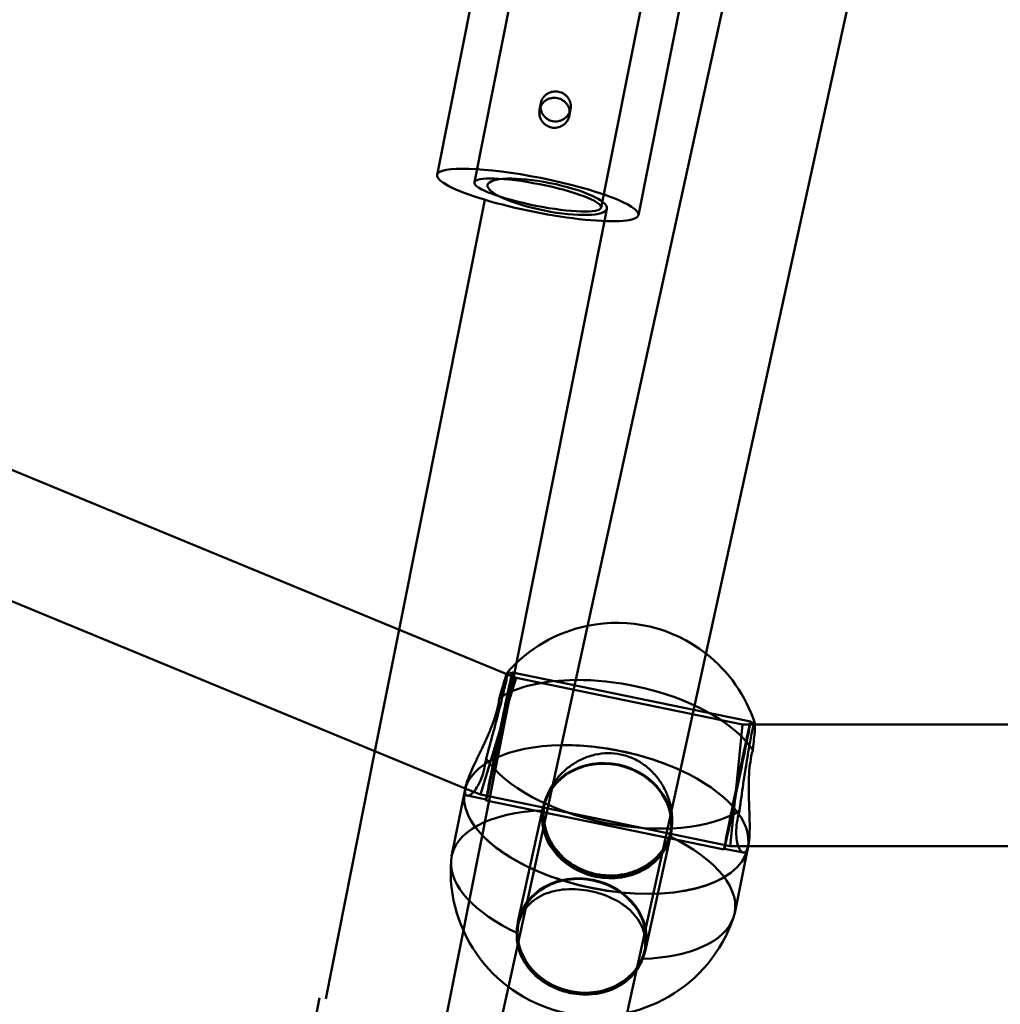
# Model space of a CAD drawing. Units: millimetres. Extents: x 101843 to 110403, y 20663 to 28853.
# Drawn here: x 105416 to 105545, y 23672 to 23802 of the extents above; entities that cross this region are included whole.
import ezdxf

# ---------------------------------------------------------------- set-up
doc = ezdxf.new("R2010")
doc.units = ezdxf.units.MM
for name, color, linetype, lineweight in [('ЗОНА БЕЗОПАСНОСТИ', 251, 'Continuous', 90), ('МАФ', 7, 'Continuous', 50), ('РАЗМЕРЫ', 250, 'Continuous', 25)]:
    doc.layers.add(name, color=color, linetype=linetype, lineweight=lineweight)
doc.styles.get("Standard").update_dxf_attribs({"font": 'candara.ttf'})
doc.dimstyles.new('ISO-25', dxfattribs={"dimtxt": 340, "dimasz": 50, "dimexe": 11.25, "dimexo": 0.63, "dimgap": 15, "dimtad": 1, "dimdec": 0, "dimtxsty": 'Standard', "dimblk": 'OBLIQUE', "dimcen": 2.5, "dimadec": 0, "dimazin": 0, "dimtfac": 1, "dimtdec": 0, "dimtmove": 0, "dimatfit": 3, "dimfxl": 1, "dimarcsym": 0})

# ---------------------------------------------------------------- blocks, each defined once
blk = doc.blocks.new('_Oblique')
at = {"color": 0, "linetype": 'ByBlock', "lineweight": -2}
blk.add_line((-0.5, -0.5), (0.5, 0.5), dxfattribs=at)
blk = doc.blocks.new('*D7')
at = {"layer": 'Defpoints', "color": 0, "transparency": 16777216}
for p in [(109029.49, 26121.81), (102231.49, 22778.91)]:
    blk.add_point(p, dxfattribs=at)
at = {"layer": 'РАЗМЕРЫ', "color": 0, "lineweight": -2, "transparency": 16777216}
for p in [(110360.95, 26776.56), (102231.49, 22778.91)]:
    blk.add_line(p, (109029.49, 26121.81), dxfattribs=at)
at = {"layer": 'РАЗМЕРЫ', "color": 0, "lineweight": -2, "transparency": 16777216, "xscale": 50, "yscale": 50, "zscale": 50}
for p, rotation in [((109029.49, 26121.81), 206.1855715384289), ((102231.49, 22778.91), 26.18557153842891)]:
    blk.add_blockref('_Oblique', p, dxfattribs=dict(at, rotation=rotation))
at = {"layer": 'РАЗМЕРЫ', "color": 0, "transparency": 16777216, "insert": (109634.48, 26686), "char_height": 340, "attachment_point": 5, "rotation": 26.1856}
blk.add_mtext('∅7575', dxfattribs=at)

msp = doc.modelspace()

# ---------------------------------------------------------------- linework, layer by layer
at = {"layer": 'ЗОНА БЕЗОПАСНОСТИ'}
msp.add_circle((105630.49, 24450.36), 3787.74, dxfattribs=at)
at = {"layer": 'МАФ', "color": 0, "linetype": 'Continuous'}
for p, q in [((105485.27, 23695.95, 4663.32), (105527.24, 23887.49, 4663.32)), ((105500.89, 23692.52, 4663.32), (105542.87, 23884.08, 4663.32)), ((105481.73, 23834.18, 4663.32), (105471.16, 23781.22, 4663.32)), ((105486.63, 23833.21, 4663.32), (105476.06, 23780.24, 4663.32)), ((105503.3, 23829.88, 4663.32), (105492.73, 23776.91, 4663.32)), ((105508.21, 23828.92, 4663.32), (105497.64, 23775.93, 4663.32)), ((105484.79, 23790.6, 4663.32), (105484.64, 23789.76, 4663.32)), ((105488.73, 23789.9, 4663.32), (105488.58, 23789.06, 4663.32)), ((105477.42, 23777.95, 4663.32), (105466.16, 23721.38, 4663.32)), ((105493.17, 23775.14, 4663.32), (105493.49, 23776.76, 4663.32)), ((105481.61, 23717.01, 4663.32), (105493.17, 23775.14, 4663.32)), ((105355.75, 23766.9, 4663.32), (105480.32, 23715.54, 4663.32)), ((105349.63, 23752.12, 4663.32), (105474.86, 23700.49, 4663.32)), ((105466.16, 23721.38, 4663.32), (105462.98, 23705.39, 4663.32)), ((105475.55, 23686.54, 4663.32), (105481.61, 23717.01, 4663.32)), ((105479.2, 23707.35, 4663.32), (105481.55, 23715.04, 4663.32)), ((105480.32, 23715.54, 4663.32), (105481.55, 23715.04, 4663.32)), ((105480.44, 23715.79, 4663.32), (105481.05, 23715.67, 4663.32)), ((105481.07, 23715.76, 4663.32), (105512.41, 23709.31, 4663.32)), ((105481.55, 23715.04, 4663.32), (105511.36, 23708.9, 4663.32)), ((105510.54, 23700.9, 4663.32), (105511.36, 23708.9, 4663.32)), ((105511.36, 23708.9, 4663.32), (105512.99, 23708.9, 4663.32)), ((105512.39, 23709.21, 4663.32), (105512.95, 23709.1, 4663.32)), ((105512.99, 23708.9, 4663.32), (105732.28, 23708.89, 4663.32)), ((105476.85, 23699.67, 4663.32), (105479.2, 23707.35, 4663.32)), ((105462.98, 23705.39, 4663.32), (105459.86, 23689.66, 4663.32)), ((105474.8, 23700.16, 4663.32), (105474.89, 23700.59, 4663.32)), ((105474.86, 23700.49, 4663.32), (105476.85, 23699.67, 4663.32)), ((105509.73, 23692.9, 4663.32), (105510.54, 23700.9, 4663.32)), ((105473.07, 23691.59, 4663.32), (105474.8, 23700.16, 4663.32)), ((105475.1, 23699.54, 4663.32), (105477.62, 23699.02, 4663.32)), ((105476.85, 23699.67, 4663.32), (105509.73, 23692.9, 4663.32)), ((105477.6, 23698.92, 4663.32), (105508.94, 23692.46, 4663.32)), ((105481.8, 23682.94, 4663.32), (105485.12, 23698.09, 4663.32)), ((105485.22, 23698.07, 4663.32), (105485.33, 23698.55, 4663.32)), ((105480.54, 23674.39, 4663.32), (105485.27, 23695.95, 4663.32)), ((105498.6, 23679.26, 4663.32), (105501.92, 23694.41, 4663.32)), ((105501.83, 23694.43, 4663.32), (105501.93, 23694.91, 4663.32)), ((105509.73, 23692.9, 4663.32), (105512.1, 23692.9, 4663.32)), ((105512.05, 23692.64, 4663.32), (105512.13, 23693.07, 4663.32)), ((105512.1, 23692.9, 4663.32), (105733.19, 23692.89, 4663.32)), ((105496.17, 23670.97, 4663.32), (105500.89, 23692.52, 4663.32)), ((105508.96, 23692.56, 4663.32), (105511.43, 23692.05, 4663.32)), ((105510.32, 23684.07, 4663.32), (105512.05, 23692.64, 4663.32)), ((105456.5, 23672.79, 4663.32), (105459.86, 23689.66, 4663.32)), ((105474.61, 23681.83, 4663.32), (105475.55, 23686.54, 4663.32)), ((105481.8, 23682.46, 4663.32), (105481.9, 23682.92, 4663.32)), ((105459.25, 23604.59, 4663.32), (105474.61, 23681.83, 4663.32)), ((105498.4, 23678.82, 4663.32), (105498.51, 23679.28, 4663.32)), ((105438.57, 23482.84, 4663.32), (105480.54, 23674.39, 4663.32)), ((105455.68, 23672.95, 4663.32), (105442.76, 23608.01, 4663.32))]:
    msp.add_line(p, q, dxfattribs=at)
for centre, start, end in [((105494.79, 23703.16, 4663.32), 101.579, 138.6785), ((105494.79, 23703.16, 4663.32), 52.0989, 101.579), ((105494.79, 23703.16, 4663.32), 17.992, 52.0989), ((105492.06, 23689.64, 4663.32), 175.8579, 341.3064)]:
    msp.add_arc(centre, 19.12, start, end, dxfattribs=at)
for centre, major_axis, ratio, start_param, end_param in [((105484.4, 23778.57, 4663.32), (13.24, -2.64), 0.168596, 0.003399, 3.141593), ((105484.4, 23778.57, 4663.32), (-13.24, 2.64), 0.168596, 0, 3.141593), ((105484.4, 23778.57, 4663.32), (8.34, -1.66), 0.168596, -3.138193719529568, 3.144991587650018), ((105485.65, 23778.33, 4663.32), (7.85, -1.56), 0.231127, -3.141592653589809, 3.141592653589777), ((105484.4, 23778.57, 4663.32), (13.24, -2.64), 0.168596, 0, 0.003399), ((105479.33, 23707.34, 4663.32), (-1.71, -8.33), 0.006972, -5.777083667373129, 0.5061016398064582), ((105510.67, 23700.89, 4663.32), (-1.74, -8.42), 0.006972, -2.635491, 3.647694), ((105493.52, 23696.25, 4663.32), (8.4, -1.84), 0.87462, -1.556415663011007, 4.726769644168579), ((105490.2, 23681.1, 4663.32), (8.3, -1.82), 0.87462, -4.698008, 1.585177)]:
    msp.add_ellipse(centre, major_axis=major_axis, ratio=ratio, start_param=start_param, end_param=end_param, dxfattribs=at)
at = {"layer": 'МАФ', "color": 0, "linetype": 'Continuous', "extrusion": (-7.01542e-15, 1.53729e-15, -1)}
msp.add_ellipse((105479.33, 23707.34, 4663.32), major_axis=(1.74, 8.42), ratio=0.006972, start_param=-0.5061016398049967, end_param=5.77708366737459, dxfattribs=at)
at = {"layer": 'МАФ', "color": 0, "linetype": 'Continuous', "extrusion": (3.44493e-16, 1.51284e-17, -1)}
for centre, major_axis, start_param, end_param in [((105495.15, 23704.98, 4663.32), (18.62, -3.76), -2.673272, -1.98168), ((105495.15, 23704.98, 4663.32), (-18.62, 3.76), -2.673272, -0.452379), ((105491.69, 23687.83, 4663.32), (18.62, -3.76), -1.102475, 0.061812), ((105491.69, 23687.83, 4663.32), (-18.62, 3.76), -1.102475, -0.061812)]:
    msp.add_ellipse(centre, major_axis=major_axis, ratio=0.484759, start_param=start_param, end_param=end_param, dxfattribs=at)
at = {"layer": 'МАФ', "color": 0, "linetype": 'Continuous', "extrusion": (3.49027e-16, 2.41905e-17, -1)}
msp.add_ellipse((105495.15, 23704.98, 4663.32), major_axis=(18.62, -3.76), ratio=0.484759, start_param=-1.98168, end_param=-1.112256, dxfattribs=at)
at = {"layer": 'МАФ', "color": 0, "linetype": 'Continuous', "extrusion": (3.45427e-16, 2.18246e-17, -1)}
msp.add_ellipse((105495.15, 23704.98, 4663.32), major_axis=(18.62, -3.76), ratio=0.484759, start_param=-1.112256, end_param=-0.452379, dxfattribs=at)
at = {"layer": 'МАФ', "color": 0, "linetype": 'Continuous', "extrusion": (-7.09795e-15, 1.55538e-15, -1)}
msp.add_ellipse((105510.67, 23700.89, 4663.32), major_axis=(1.71, 8.33), ratio=0.006972, start_param=-3.647694, end_param=2.635491, dxfattribs=at)
at = {"layer": 'МАФ', "color": 0, "linetype": 'Continuous', "extrusion": (3.42679e-16, -6.92004e-17, -1)}
msp.add_ellipse((105493.42, 23696.4, 4663.32), major_axis=(-18.62, 3.76), ratio=0.484759, start_param=-0.000009, end_param=1.151612, dxfattribs=at)
at = {"layer": 'МАФ', "color": 0, "linetype": 'Continuous', "extrusion": (3.42677e-16, -6.92069e-17, -1)}
for major_axis, end_param in [((-18.62, 3.76), 1.151612), ((18.62, -3.76), 0.007971)]:
    msp.add_ellipse((105493.42, 23696.4, 4663.32), major_axis=major_axis, ratio=0.484759, start_param=0, end_param=end_param, dxfattribs=at)
at = {"layer": 'МАФ', "color": 0, "linetype": 'Continuous', "extrusion": (3.49793e-16, 2.99257e-17, -1)}
for end_param in [-1.120648, -1.562825]:
    msp.add_ellipse((105493.42, 23696.4, 4663.32), major_axis=(18.62, -3.76), ratio=0.484759, start_param=-1.989981, end_param=end_param, dxfattribs=at)
at = {"layer": 'МАФ', "color": 0, "linetype": 'Continuous', "extrusion": (3.41079e-16, -7.47408e-17, -1)}
for start_param, end_param in [(-1.562825, -1.120648), (0.007971, 3.141593)]:
    msp.add_ellipse((105493.42, 23696.4, 4663.32), major_axis=(18.62, -3.76), ratio=0.484759, start_param=start_param, end_param=end_param, dxfattribs=at)
at = {"layer": 'МАФ', "color": 0, "linetype": 'Continuous', "extrusion": (3.50112e-16, -2.80404e-17, -1)}
msp.add_ellipse((105493.52, 23696.25, 4663.32), major_axis=(-8.3, 1.82), ratio=0.87462, start_param=0.344701, end_param=1.556416, dxfattribs=at)
at = {"layer": 'МАФ', "color": 0, "linetype": 'Continuous', "extrusion": (3.66592e-16, 4.78423e-17, -1)}
msp.add_ellipse((105493.52, 23696.25, 4663.32), major_axis=(8.3, -1.82), ratio=0.87462, start_param=-1.585177, end_param=-0.344701, dxfattribs=at)
at = {"layer": 'МАФ', "color": 0, "linetype": 'Continuous', "extrusion": (3.46203e-16, 2.7568e-17, -1)}
for end_param in [0.000009, 0]:
    msp.add_ellipse((105493.42, 23696.4, 4663.32), major_axis=(18.62, -3.76), ratio=0.484759, start_param=-1.120648, end_param=end_param, dxfattribs=at)
at = {"layer": 'МАФ', "color": 0, "linetype": 'Continuous', "extrusion": (3.42675e-16, -6.92135e-17, -1)}
msp.add_ellipse((105493.42, 23696.4, 4663.32), major_axis=(18.62, -3.76), ratio=0.484759, start_param=0.000009, end_param=3.141583, dxfattribs=at)
at = {"layer": 'МАФ', "color": 0, "linetype": 'Continuous', "extrusion": (3.64054e-16, 2.90462e-17, -1)}
msp.add_ellipse((105493.52, 23696.25, 4663.32), major_axis=(-8.3, 1.82), ratio=0.87462, start_param=0.033123, end_param=0.344701, dxfattribs=at)
at = {"layer": 'МАФ', "color": 0, "linetype": 'Continuous', "extrusion": (3.66115e-16, 5.56089e-17, -1)}
msp.add_ellipse((105493.52, 23696.25, 4663.32), major_axis=(8.3, -1.82), ratio=0.87462, start_param=-0.033256, end_param=3.174716, dxfattribs=at)
at = {"layer": 'МАФ', "color": 0, "linetype": 'Continuous', "extrusion": (3.51846e-16, -2.54806e-17, -1)}
msp.add_ellipse((105491.69, 23687.83, 4663.32), major_axis=(-18.62, 3.76), ratio=0.484759, start_param=-0.061812, end_param=1.118417, dxfattribs=at)
at = {"layer": 'МАФ', "color": 0, "linetype": 'Continuous', "extrusion": (3.45509e-16, 1.05181e-18, -1)}
msp.add_ellipse((105493.52, 23696.25, 4663.32), major_axis=(8.3, -1.82), ratio=0.87462, start_param=-0.344701, end_param=-0.033256, dxfattribs=at)
at = {"layer": 'МАФ', "color": 0, "linetype": 'Continuous', "extrusion": (3.66284e-16, 4.64873e-17, -1)}
msp.add_ellipse((105490.2, 23681.1, 4663.32), major_axis=(-8.4, 1.84), ratio=0.87462, start_param=-1.585177, end_param=4.698008, dxfattribs=at)
at = {"layer": 'МАФ', "color": 0, "linetype": 'Continuous', "extrusion": (3.34158e-16, -1.13064e-16, -1)}
msp.add_ellipse((105491.69, 23687.83, 4663.32), major_axis=(18.62, -3.76), ratio=0.484759, start_param=0.061812, end_param=1.118417, dxfattribs=at)
at = {"layer": 'МАФ', "color": 0, "linetype": 'Continuous'}
for points, knots in [([(105484.65, 23789.8, 4663.32), (105484.67, 23789.92, 4663.32), (105484.71, 23790.04, 4663.32), (105484.81, 23790.28, 4663.32), (105484.87, 23790.4, 4663.32), (105485.02, 23790.61, 4663.32), (105485.1, 23790.71, 4663.32), (105485.29, 23790.89, 4663.32), (105485.39, 23790.97, 4663.32), (105485.59, 23791.1, 4663.32), (105485.71, 23791.16, 4663.32), (105485.95, 23791.26, 4663.32), (105486.08, 23791.3, 4663.32), (105486.34, 23791.35, 4663.32), (105486.47, 23791.36, 4663.32), (105486.73, 23791.35, 4663.32), (105486.86, 23791.34, 4663.32), (105487.11, 23791.29, 4663.32), (105487.24, 23791.25, 4663.32), (105487.48, 23791.16, 4663.32), (105487.6, 23791.09, 4663.32), (105487.82, 23790.95, 4663.32), (105487.93, 23790.87, 4663.32), (105488.11, 23790.69, 4663.32), (105488.19, 23790.59, 4663.32), (105488.33, 23790.38, 4663.32), (105488.4, 23790.27, 4663.32), (105488.5, 23790.04, 4663.32), (105488.54, 23789.91, 4663.32), (105488.59, 23789.66, 4663.32), (105488.61, 23789.52, 4663.32), (105488.61, 23789.27, 4663.32), (105488.59, 23789.14, 4663.32), (105488.54, 23788.9, 4663.32), (105488.51, 23788.77, 4663.32), (105488.41, 23788.53, 4663.32), (105488.34, 23788.41, 4663.32), (105488.2, 23788.19, 4663.32), (105488.11, 23788.09, 4663.32), (105487.92, 23787.9, 4663.32), (105487.82, 23787.82, 4663.32), (105487.61, 23787.68, 4663.32), (105487.5, 23787.62, 4663.32), (105487.26, 23787.52, 4663.32), (105487.13, 23787.48, 4663.32), (105486.87, 23787.42, 4663.32), (105486.73, 23787.41, 4663.32), (105486.47, 23787.41, 4663.32), (105486.34, 23787.42, 4663.32), (105486.09, 23787.47, 4663.32), (105485.97, 23787.51, 4663.32), (105485.72, 23787.61, 4663.32), (105485.61, 23787.68, 4663.32), (105485.38, 23787.82, 4663.32), (105485.28, 23787.91, 4663.32), (105485.1, 23788.1, 4663.32), (105485.01, 23788.2, 4663.32), (105484.87, 23788.41, 4663.32), (105484.81, 23788.52, 4663.32), (105484.71, 23788.77, 4663.32), (105484.67, 23788.89, 4663.32), (105484.62, 23789.15, 4663.32), (105484.61, 23789.29, 4663.32), (105484.61, 23789.55, 4663.32), (105484.62, 23789.68, 4663.32), (105484.65, 23789.8, 4663.32)], [0, 0, 0, 0, 0.377287, 0.377287, 0.754574, 0.754574, 1.131861, 1.131861, 1.509148, 1.509148, 1.886428, 1.886428, 2.263709, 2.263709, 2.64099, 2.64099, 3.01827, 3.01827, 3.395551, 3.395551, 3.772832, 3.772832, 4.150113, 4.150113, 4.527393, 4.527393, 4.90468, 4.90468, 5.281967, 5.281967, 5.659254, 5.659254, 6.036541, 6.036541, 6.413828, 6.413828, 6.791115, 6.791115, 7.168402, 7.168402, 7.545689, 7.545689, 7.922969, 7.922969, 8.30025, 8.30025, 8.677531, 8.677531, 9.054811, 9.054811, 9.432092, 9.432092, 9.809373, 9.809373, 10.186654, 10.186654, 10.563934, 10.563934, 10.941221, 10.941221, 11.318508, 11.318508, 11.695795, 11.695795, 12.073082, 12.073082, 12.073082, 12.073082]), ([(105488.6, 23789.48, 4663.32), (105488.6, 23789.49, 4663.32), (105488.61, 23789.49, 4663.32), (105488.66, 23789.62, 4663.32), (105488.69, 23789.74, 4663.32), (105488.74, 23789.98, 4663.32), (105488.76, 23790.11, 4663.32), (105488.76, 23790.37, 4663.32), (105488.74, 23790.5, 4663.32), (105488.69, 23790.75, 4663.32), (105488.65, 23790.88, 4663.32), (105488.55, 23791.11, 4663.32), (105488.48, 23791.22, 4663.32), (105488.34, 23791.42, 4663.32), (105488.26, 23791.52, 4663.32), (105488.07, 23791.7, 4663.32), (105487.97, 23791.78, 4663.32), (105487.75, 23791.93, 4663.32), (105487.63, 23791.99, 4663.32), (105487.39, 23792.08, 4663.32), (105487.26, 23792.12, 4663.32), (105487.01, 23792.17, 4663.32), (105486.88, 23792.18, 4663.32), (105486.62, 23792.19, 4663.32), (105486.49, 23792.18, 4663.32), (105486.23, 23792.13, 4663.32), (105486.1, 23792.09, 4663.32), (105485.86, 23792, 4663.32), (105485.74, 23791.94, 4663.32), (105485.54, 23791.81, 4663.32), (105485.44, 23791.73, 4663.32), (105485.25, 23791.55, 4663.32), (105485.17, 23791.45, 4663.32), (105485.02, 23791.24, 4663.32), (105484.96, 23791.13, 4663.32), (105484.86, 23790.89, 4663.32), (105484.82, 23790.76, 4663.32), (105484.8, 23790.64, 4663.32)], [5.662794, 5.662794, 5.662794, 5.662794, 5.673251, 5.673251, 6.05149, 6.05149, 6.429729, 6.429729, 6.807967, 6.807967, 7.186206, 7.186206, 7.564445, 7.564445, 7.942642, 7.942642, 8.32084, 8.32084, 8.699037, 8.699037, 9.077235, 9.077235, 9.455432, 9.455432, 9.83363, 9.83363, 10.211827, 10.211827, 10.590025, 10.590025, 10.968264, 10.968264, 11.346502, 11.346502, 11.724741, 11.724741, 12.10298, 12.10298, 12.10298, 12.10298]), ([(105484.8, 23790.64, 4663.32), (105484.77, 23790.52, 4663.32), (105484.76, 23790.39, 4663.32), (105484.76, 23790.23, 4663.32), (105484.76, 23790.2, 4663.32), (105484.76, 23790.17, 4663.32)], [0, 0, 0, 0, 0.3782387, 0.3782387, 0.4639155, 0.4639155, 0.4639155, 0.4639155]), ([(105484.76, 23790.17, 4663.32), (105484.76, 23790.07, 4663.32), (105484.78, 23789.97, 4663.32), (105484.82, 23789.73, 4663.32), (105484.86, 23789.61, 4663.32), (105484.96, 23789.36, 4663.32), (105485.02, 23789.25, 4663.32), (105485.16, 23789.04, 4663.32), (105485.25, 23788.93, 4663.32), (105485.43, 23788.74, 4663.32), (105485.53, 23788.66, 4663.32), (105485.75, 23788.51, 4663.32), (105485.87, 23788.44, 4663.32), (105486.12, 23788.34, 4663.32), (105486.24, 23788.3, 4663.32), (105486.49, 23788.25, 4663.32), (105486.62, 23788.24, 4663.32), (105486.88, 23788.24, 4663.32), (105487.02, 23788.26, 4663.32), (105487.28, 23788.31, 4663.32), (105487.41, 23788.35, 4663.32), (105487.65, 23788.46, 4663.32), (105487.76, 23788.52, 4663.32), (105487.97, 23788.66, 4663.32), (105488.07, 23788.74, 4663.32), (105488.26, 23788.93, 4663.32), (105488.35, 23789.03, 4663.32), (105488.49, 23789.25, 4663.32), (105488.55, 23789.37, 4663.32), (105488.6, 23789.48, 4663.32)], [0.463916, 0.463916, 0.463916, 0.463916, 0.756477, 0.756477, 1.134716, 1.134716, 1.512955, 1.512955, 1.891152, 1.891152, 2.26935, 2.26935, 2.647547, 2.647547, 3.025745, 3.025745, 3.403942, 3.403942, 3.78214, 3.78214, 4.160337, 4.160337, 4.538535, 4.538535, 4.916774, 4.916774, 5.295012, 5.295012, 5.662794, 5.662794, 5.662794, 5.662794]), ([(105480.43, 23715.78, 4663.32), (105480.45, 23715.8, 4663.32), (105480.46, 23715.79, 4663.32), (105480.45, 23715.67, 4663.32), (105480.43, 23715.55, 4663.32), (105480.37, 23715.21, 4663.32), (105480.33, 23714.99, 4663.32), (105480.27, 23714.74, 4663.32), (105480.22, 23714.49, 4663.32), (105480.15, 23714.18, 4663.32), (105479.98, 23713.48, 4663.32), (105479.89, 23713.08, 4663.32), (105479.67, 23712.22, 4663.32), (105479.56, 23711.76, 4663.32), (105479.31, 23710.79, 4663.32), (105479.18, 23710.29, 4663.32), (105478.92, 23709.3, 4663.32), (105478.79, 23708.77, 4663.32), (105478.5, 23707.69, 4663.32), (105478.35, 23707.14, 4663.32), (105478.06, 23706.05, 4663.32), (105477.91, 23705.51, 4663.32), (105477.71, 23704.8, 4663.32), (105477.66, 23704.6, 4663.32), (105477.61, 23704.41, 4663.32)], [-4.515437, -4.515437, -4.515437, -4.515437, -3.201499, -3.201499, -1.600749, -1.600749, 0, 0, 0, 1.600749, 1.600749, 3.201499, 3.201499, 4.802248, 4.802248, 6.402997, 6.402997, 8.007606, 8.007606, 9.612214, 9.612214, 11.216822, 11.216822, 11.83512, 11.83512, 11.83512, 11.83512]), ([(105479.36, 23712.41, 4663.32), (105479.41, 23712.57, 4663.32), (105479.45, 23712.74, 4663.32), (105479.62, 23713.31, 4663.32), (105479.73, 23713.69, 4663.32), (105479.94, 23714.37, 4663.32), (105480.03, 23714.67, 4663.32), (105480.18, 23715.15, 4663.32), (105480.25, 23715.35, 4663.32), (105480.35, 23715.63, 4663.32), (105480.39, 23715.72, 4663.32), (105480.42, 23715.77, 4663.32), (105480.43, 23715.78, 4663.32), (105480.43, 23715.78, 4663.32)], [-11.83512, -11.83512, -11.83512, -11.83512, -11.216822, -11.216822, -9.612214, -9.612214, -8.007606, -8.007606, -6.402997, -6.402997, -4.802248, -4.802248, -4.515437, -4.515437, -4.515437, -4.515437]), ([(105474.89, 23700.59, 4663.32), (105474.89, 23700.62, 4663.32), (105474.9, 23700.64, 4663.32), (105474.96, 23700.92, 4663.32), (105475.05, 23701.23, 4663.32), (105475.29, 23701.92, 4663.32), (105475.45, 23702.3, 4663.32), (105475.81, 23703.14, 4663.32), (105476.02, 23703.58, 4663.32), (105476.46, 23704.5, 4663.32), (105476.69, 23704.98, 4663.32), (105477.14, 23705.92, 4663.32), (105477.37, 23706.42, 4663.32), (105477.84, 23707.45, 4663.32), (105478.07, 23707.99, 4663.32), (105478.49, 23709.05, 4663.32), (105478.68, 23709.58, 4663.32), (105479, 23710.61, 4663.32), (105479.13, 23711.11, 4663.32), (105479.22, 23711.57, 4663.32), (105479.28, 23711.85, 4663.32), (105479.32, 23712.13, 4663.32), (105479.36, 23712.41, 4663.32)], [-13.161936, -13.161936, -13.161936, -13.161936, -13.010892, -13.010892, -11.385876, -11.385876, -9.760859, -9.760859, -8.135842, -8.135842, -6.510826, -6.510826, -4.883119, -4.883119, -3.255413, -3.255413, -1.627706, -1.627706, 0, 0, 0, 0.987577, 0.987577, 0.987577, 0.987577]), ([(105510.95, 23697.54, 4663.32), (105510.98, 23697.74, 4663.32), (105511, 23697.94, 4663.32), (105511.1, 23698.67, 4663.32), (105511.18, 23699.23, 4663.32), (105511.34, 23700.34, 4663.32), (105511.42, 23700.91, 4663.32), (105511.58, 23702.01, 4663.32), (105511.67, 23702.55, 4663.32), (105511.83, 23703.57, 4663.32), (105511.91, 23704.08, 4663.32), (105512.07, 23705.06, 4663.32), (105512.15, 23705.53, 4663.32), (105512.31, 23706.41, 4663.32), (105512.38, 23706.81, 4663.32), (105512.52, 23707.51, 4663.32), (105512.58, 23707.82, 4663.32), (105512.64, 23708.07, 4663.32), (105512.69, 23708.33, 4663.32), (105512.74, 23708.54, 4663.32), (105512.83, 23708.87, 4663.32), (105512.87, 23708.99, 4663.32), (105512.93, 23709.11, 4663.32), (105512.96, 23709.11, 4663.32), (105512.97, 23709.07, 4663.32)], [-11.83512, -11.83512, -11.83512, -11.83512, -11.216822, -11.216822, -9.612214, -9.612214, -8.007606, -8.007606, -6.402997, -6.402997, -4.802248, -4.802248, -3.201499, -3.201499, -1.600749, -1.600749, 0, 0, 0, 1.600749, 1.600749, 3.201499, 3.201499, 4.736396, 4.736396, 4.736396, 4.736396]), ([(105512.97, 23709.07, 4663.32), (105512.97, 23709.06, 4663.32), (105512.97, 23709.06, 4663.32), (105512.99, 23709.01, 4663.32), (105512.99, 23708.9, 4663.32), (105512.99, 23708.6, 4663.32), (105512.98, 23708.4, 4663.32), (105512.95, 23707.89, 4663.32), (105512.92, 23707.58, 4663.32), (105512.85, 23706.87, 4663.32), (105512.81, 23706.47, 4663.32), (105512.74, 23705.88, 4663.32), (105512.72, 23705.71, 4663.32), (105512.7, 23705.54, 4663.32)], [4.736396, 4.736396, 4.736396, 4.736396, 4.802248, 4.802248, 6.402997, 6.402997, 8.007606, 8.007606, 9.612214, 9.612214, 11.216822, 11.216822, 11.83512, 11.83512, 11.83512, 11.83512]), ([(105477.61, 23704.41, 4663.32), (105477.56, 23704.1, 4663.32), (105477.51, 23703.8, 4663.32), (105477.36, 23703.06, 4663.32), (105477.25, 23702.61, 4663.32), (105476.97, 23701.79, 4663.32), (105476.82, 23701.41, 4663.32), (105476.49, 23700.76, 4663.32), (105476.31, 23700.49, 4663.32), (105475.98, 23700.04, 4663.32), (105475.81, 23699.87, 4663.32), (105475.52, 23699.64, 4663.32), (105475.37, 23699.56, 4663.32), (105475.13, 23699.51, 4663.32), (105475.03, 23699.54, 4663.32), (105474.88, 23699.7, 4663.32), (105474.84, 23699.83, 4663.32), (105474.82, 23700.17, 4663.32), (105474.84, 23700.37, 4663.32), (105474.89, 23700.59, 4663.32)], [-27.009362, -27.009362, -27.009362, -27.009362, -26.021785, -26.021785, -24.394078, -24.394078, -22.766372, -22.766372, -21.138665, -21.138665, -19.510959, -19.510959, -17.885942, -17.885942, -16.260926, -16.260926, -14.635909, -14.635909, -13.161936, -13.161936, -13.161936, -13.161936]), ([(105486.38, 23701.02, 4663.32), (105486.43, 23701.11, 4663.32), (105486.49, 23701.19, 4663.32), (105486.86, 23701.72, 4663.32), (105487.22, 23702.15, 4663.32), (105488.02, 23702.93, 4663.32), (105488.45, 23703.28, 4663.32), (105489.33, 23703.89, 4663.32), (105489.82, 23704.17, 4663.32), (105490.85, 23704.63, 4663.32), (105491.4, 23704.81, 4663.32), (105492.52, 23705.06, 4663.32), (105493.09, 23705.13, 4663.32), (105494.22, 23705.14, 4663.32), (105494.78, 23705.08, 4663.32), (105495.84, 23704.86, 4663.32), (105496.37, 23704.69, 4663.32), (105497.41, 23704.24, 4663.32), (105497.91, 23703.95, 4663.32), (105498.84, 23703.28, 4663.32), (105499.27, 23702.89, 4663.32), (105500.04, 23702.06, 4663.32), (105500.38, 23701.62, 4663.32), (105500.95, 23700.71, 4663.32), (105501.21, 23700.21, 4663.32), (105501.63, 23699.18, 4663.32), (105501.8, 23698.64, 4663.32), (105501.95, 23697.93, 4663.32), (105501.98, 23697.76, 4663.32), (105502, 23697.58, 4663.32)], [-23.062271, -23.062271, -23.062271, -23.062271, -22.766372, -22.766372, -21.138665, -21.138665, -19.510959, -19.510959, -17.885942, -17.885942, -16.260926, -16.260926, -14.635909, -14.635909, -13.010892, -13.010892, -11.385876, -11.385876, -9.760859, -9.760859, -8.135842, -8.135842, -6.510826, -6.510826, -4.883119, -4.883119, -3.255413, -3.255413, -2.725401, -2.725401, -2.725401, -2.725401]), ([(105512.7, 23705.54, 4663.32), (105512.63, 23705.27, 4663.32), (105512.56, 23705, 4663.32), (105512.51, 23704.72, 4663.32), (105512.41, 23704.25, 4663.32), (105512.34, 23703.74, 4663.32), (105512.23, 23702.67, 4663.32), (105512.19, 23702.11, 4663.32), (105512.16, 23700.96, 4663.32), (105512.16, 23700.39, 4663.32), (105512.18, 23699.25, 4663.32), (105512.2, 23698.7, 4663.32), (105512.24, 23697.65, 4663.32), (105512.26, 23697.13, 4663.32), (105512.29, 23696.11, 4663.32), (105512.3, 23695.62, 4663.32), (105512.29, 23694.72, 4663.32), (105512.28, 23694.3, 4663.32), (105512.22, 23693.6, 4663.32), (105512.18, 23693.31, 4663.32), (105512.13, 23693.07, 4663.32)], [-0.987577, -0.987577, -0.987577, -0.987577, 0, 0, 0, 1.627706, 1.627706, 3.255413, 3.255413, 4.883119, 4.883119, 6.510826, 6.510826, 8.135842, 8.135842, 9.760859, 9.760859, 11.385876, 11.385876, 12.859848, 12.859848, 12.859848, 12.859848]), ([(105485.19, 23697.59, 4663.32), (105485.21, 23697.88, 4663.32), (105485.25, 23698.17, 4663.32), (105485.4, 23698.91, 4663.32), (105485.55, 23699.39, 4663.32), (105485.93, 23700.26, 4663.32), (105486.14, 23700.65, 4663.32), (105486.38, 23701.02, 4663.32)], [-27.009362, -27.009362, -27.009362, -27.009362, -26.021785, -26.021785, -24.394078, -24.394078, -23.062271, -23.062271, -23.062271, -23.062271]), ([(105501.73, 23694.19, 4663.32), (105501.66, 23694, 4663.32), (105501.59, 23693.82, 4663.32), (105501.31, 23693.18, 4663.32), (105501.05, 23692.72, 4663.32), (105500.44, 23691.88, 4663.32), (105500.08, 23691.49, 4663.32), (105499.3, 23690.79, 4663.32), (105498.88, 23690.48, 4663.32), (105498, 23689.96, 4663.32), (105497.52, 23689.74, 4663.32), (105496.5, 23689.37, 4663.32), (105495.96, 23689.23, 4663.32), (105494.86, 23689.06, 4663.32), (105494.29, 23689.02, 4663.32), (105493.18, 23689.05, 4663.32), (105492.63, 23689.12, 4663.32), (105492.11, 23689.22, 4663.32), (105491.59, 23689.33, 4663.32), (105491.05, 23689.49, 4663.32), (105490.02, 23689.9, 4663.32), (105489.51, 23690.16, 4663.32), (105488.57, 23690.75, 4663.32), (105488.12, 23691.09, 4663.32), (105487.33, 23691.84, 4663.32), (105486.97, 23692.24, 4663.32), (105486.37, 23693.06, 4663.32), (105486.1, 23693.51, 4663.32), (105485.65, 23694.46, 4663.32), (105485.48, 23694.96, 4663.32), (105485.24, 23695.98, 4663.32), (105485.18, 23696.5, 4663.32), (105485.17, 23697.21, 4663.32), (105485.18, 23697.4, 4663.32), (105485.19, 23697.59, 4663.32)], [-11.83512, -11.83512, -11.83512, -11.83512, -11.216822, -11.216822, -9.612214, -9.612214, -8.007606, -8.007606, -6.402997, -6.402997, -4.802248, -4.802248, -3.201499, -3.201499, -1.600749, -1.600749, 0, 0, 0, 1.600749, 1.600749, 3.201499, 3.201499, 4.802248, 4.802248, 6.402997, 6.402997, 8.007606, 8.007606, 9.612214, 9.612214, 11.216822, 11.216822, 11.83512, 11.83512, 11.83512, 11.83512]), ([(105502, 23697.58, 4663.32), (105502.06, 23697.22, 4663.32), (105502.08, 23696.86, 4663.32), (105502.1, 23695.99, 4663.32), (105502.05, 23695.48, 4663.32), (105501.95, 23695.02, 4663.32), (105501.9, 23694.74, 4663.32), (105501.82, 23694.46, 4663.32), (105501.73, 23694.19, 4663.32)], [-2.725401, -2.725401, -2.725401, -2.725401, -1.627706, -1.627706, 0, 0, 0, 0.987577, 0.987577, 0.987577, 0.987577]), ([(105512.13, 23693.07, 4663.32), (105512.13, 23693.05, 4663.32), (105512.12, 23693.02, 4663.32), (105512.06, 23692.74, 4663.32), (105511.99, 23692.53, 4663.32), (105511.82, 23692.21, 4663.32), (105511.72, 23692.11, 4663.32), (105511.51, 23692.02, 4663.32), (105511.4, 23692.04, 4663.32), (105511.17, 23692.19, 4663.32), (105511.07, 23692.31, 4663.32), (105510.87, 23692.65, 4663.32), (105510.78, 23692.87, 4663.32), (105510.64, 23693.42, 4663.32), (105510.58, 23693.74, 4663.32), (105510.52, 23694.47, 4663.32), (105510.52, 23694.88, 4663.32), (105510.58, 23695.74, 4663.32), (105510.65, 23696.2, 4663.32), (105510.8, 23696.95, 4663.32), (105510.87, 23697.24, 4663.32), (105510.95, 23697.54, 4663.32)], [12.859848, 12.859848, 12.859848, 12.859848, 13.010892, 13.010892, 14.635909, 14.635909, 16.260926, 16.260926, 17.885942, 17.885942, 19.510959, 19.510959, 21.138665, 21.138665, 22.766372, 22.766372, 24.394078, 24.394078, 26.021785, 26.021785, 27.009362, 27.009362, 27.009362, 27.009362]), ([(105498.19, 23678.06, 4663.32), (105498.29, 23678.35, 4663.32), (105498.37, 23678.64, 4663.32), (105498.43, 23678.92, 4663.32), (105498.52, 23679.39, 4663.32), (105498.56, 23679.87, 4663.32), (105498.53, 23680.81, 4663.32), (105498.45, 23681.27, 4663.32), (105498.19, 23682.16, 4663.32), (105498, 23682.59, 4663.32), (105497.52, 23683.38, 4663.32), (105497.24, 23683.75, 4663.32), (105496.61, 23684.43, 4663.32), (105496.24, 23684.75, 4663.32), (105495.42, 23685.36, 4663.32), (105494.97, 23685.64, 4663.32), (105494, 23686.14, 4663.32), (105493.49, 23686.36, 4663.32), (105492.44, 23686.72, 4663.32), (105491.9, 23686.87, 4663.32), (105490.83, 23687.08, 4663.32), (105490.28, 23687.16, 4663.32), (105489.17, 23687.24, 4663.32), (105488.61, 23687.25, 4663.32), (105487.53, 23687.17, 4663.32), (105487.01, 23687.09, 4663.32), (105486.03, 23686.86, 4663.32), (105485.57, 23686.7, 4663.32), (105484.73, 23686.33, 4663.32), (105484.33, 23686.1, 4663.32), (105483.59, 23685.55, 4663.32), (105483.25, 23685.24, 4663.32), (105482.66, 23684.52, 4663.32), (105482.41, 23684.13, 4663.32), (105482.02, 23683.27, 4663.32), (105481.87, 23682.82, 4663.32), (105481.72, 23682.07, 4663.32), (105481.68, 23681.78, 4663.32), (105481.66, 23681.47, 4663.32)], [-0.987577, -0.987577, -0.987577, -0.987577, 0, 0, 0, 1.627706, 1.627706, 3.255413, 3.255413, 4.883119, 4.883119, 6.510826, 6.510826, 8.135842, 8.135842, 9.760859, 9.760859, 11.385876, 11.385876, 13.010892, 13.010892, 14.635909, 14.635909, 16.260926, 16.260926, 17.885942, 17.885942, 19.510959, 19.510959, 21.138665, 21.138665, 22.766372, 22.766372, 24.394078, 24.394078, 26.021785, 26.021785, 27.009362, 27.009362, 27.009362, 27.009362]), ([(105481.66, 23681.47, 4663.32), (105481.65, 23681.29, 4663.32), (105481.64, 23681.11, 4663.32), (105481.66, 23680.45, 4663.32), (105481.73, 23679.97, 4663.32), (105481.99, 23679.01, 4663.32), (105482.17, 23678.54, 4663.32), (105482.62, 23677.65, 4663.32), (105482.9, 23677.23, 4663.32), (105483.51, 23676.45, 4663.32), (105483.87, 23676.07, 4663.32), (105484.68, 23675.37, 4663.32), (105485.12, 23675.05, 4663.32), (105486.08, 23674.48, 4663.32), (105486.59, 23674.23, 4663.32), (105487.62, 23673.84, 4663.32), (105488.16, 23673.68, 4663.32), (105488.68, 23673.57, 4663.32), (105489.2, 23673.47, 4663.32), (105489.75, 23673.4, 4663.32), (105490.86, 23673.35, 4663.32), (105491.42, 23673.38, 4663.32), (105492.52, 23673.53, 4663.32), (105493.06, 23673.65, 4663.32), (105494.07, 23673.97, 4663.32), (105494.54, 23674.18, 4663.32), (105495.41, 23674.65, 4663.32), (105495.83, 23674.93, 4663.32), (105496.59, 23675.57, 4663.32), (105496.94, 23675.93, 4663.32), (105497.54, 23676.71, 4663.32), (105497.79, 23677.13, 4663.32), (105498.07, 23677.73, 4663.32), (105498.13, 23677.9, 4663.32), (105498.19, 23678.06, 4663.32)], [-11.83512, -11.83512, -11.83512, -11.83512, -11.216822, -11.216822, -9.612214, -9.612214, -8.007606, -8.007606, -6.402997, -6.402997, -4.802248, -4.802248, -3.201499, -3.201499, -1.600749, -1.600749, 0, 0, 0, 1.600749, 1.600749, 3.201499, 3.201499, 4.802248, 4.802248, 6.402997, 6.402997, 8.007606, 8.007606, 9.612214, 9.612214, 11.216822, 11.216822, 11.83512, 11.83512, 11.83512, 11.83512])]:
    msp.add_open_spline(points, degree=3, knots=knots, dxfattribs=at)

# ---------------------------------------------------------------- dimensions: what is measured, and where the dimension line sits
at = {"layer": 'РАЗМЕРЫ'}
dim = msp.add_diameter_dim_2p(p1=(102231.49, 22778.91), p2=(109029.49, 26121.81), dimstyle='ISO-25', dxfattribs=at)
dim.commit()
dim.dimension.update_dxf_attribs({"geometry": '*D7', "text_midpoint": (109634.48, 26686)})

doc.saveas('drawing.dxf')
